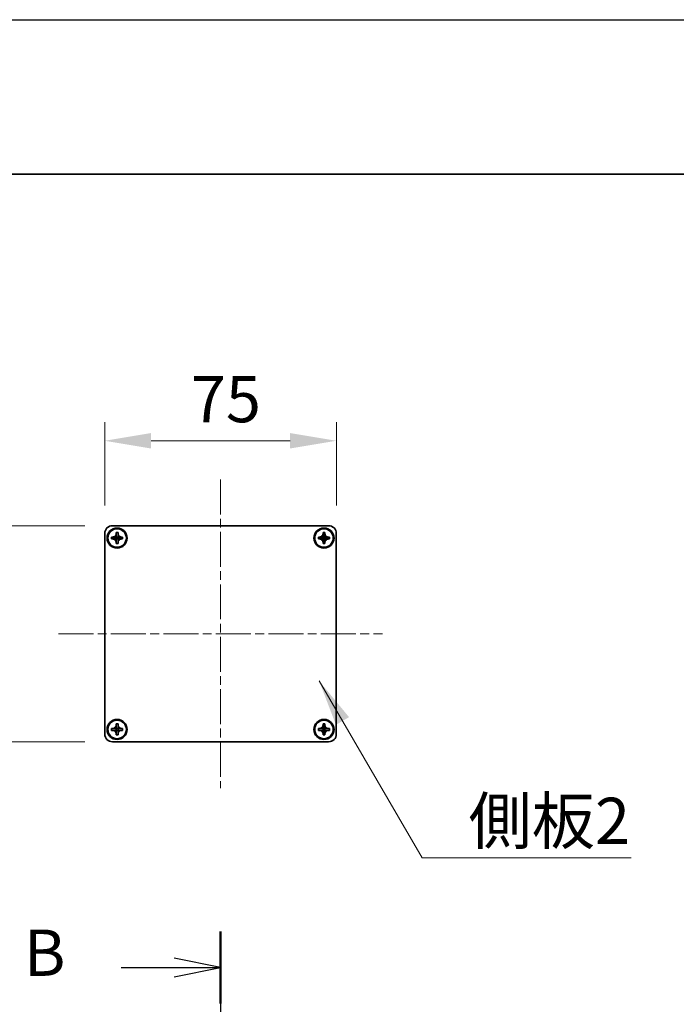
# Model space of a CAD drawing. Units: millimetres. Extents: x -50 to 7559, y -50 to 5138.
# Drawn here: x 1862 to 2074, y 1417 to 1736 of the extents above; entities that cross this region are included whole.
import ezdxf

# ---------------------------------------------------------------- set-up
doc = ezdxf.new("R2010")
doc.units = ezdxf.units.MM
doc.header["$LTSCALE"] = 2
doc.linetypes.add('CHAIN', pattern=[0.3543, 0.2362, -0.0295, 0.0591, -0.0295])
doc.layers.get('Defpoints').update_dxf_attribs({"lineweight": 25})
for name, color, linetype, lineweight in [('Border (ISO)', 7, 'Continuous', 35), ('Dimension (ISO)', 7, 'Continuous', 18), ('Section Line (ISO)', 7, 'CHAIN', 25), ('Symbol (ISO)', 7, 'Continuous', 18), ('Visible (ISO)', 7, 'Continuous', 35)]:
    doc.layers.add(name, color=color, linetype=linetype, lineweight=lineweight)
doc.layers.add('Centerline (ISO)', color=7, linetype='Continuous', lineweight=18, true_color=0x80ffff)
doc.styles.add('Note Text (TK)', font='txt')
doc.dimstyles.new('Default - Method 1b (TK)', dxfattribs={"dimscale": 2, "dimtxt": 2.5, "dimasz": 2.5, "dimexe": 1, "dimexo": 1.5, "dimgap": 1, "dimtad": 1, "dimtoh": 1, "dimrnd": 1e-08, "dimdsep": 46, "dimtxsty": 'Note Text (TK)', "dimcen": 0.09, "dimdle": 5, "dimclrd": 100, "dimclre": 100, "dimclrt": 7, "dimadec": 1, "dimazin": 1, "dimtfac": 1, "dimtmove": 0, "dimatfit": 3, "dimfxl": 0, "dimtolj": 1, "dimlwd": -1, "dimlwe": -1, "dimarcsym": 0})
doc.dimstyles.new('Default - Method 1b (TK)$7', dxfattribs={"dimscale": 2, "dimtxt": 2.5, "dimasz": 2.5, "dimexe": 1, "dimexo": 1.5, "dimgap": 1, "dimtad": 1, "dimtoh": 1, "dimrnd": 1e-08, "dimdsep": 46, "dimtxsty": 'Note Text (TK)', "dimcen": 0.09, "dimdle": 5, "dimclrd": 256, "dimclre": 100, "dimclrt": 7, "dimadec": 1, "dimazin": 1, "dimtfac": 1, "dimtmove": 0, "dimatfit": 3, "dimfxl": 0, "dimtolj": 1, "dimlwd": -1, "dimlwe": -1, "dimarcsym": 0})

# ---------------------------------------------------------------- blocks, each defined once
blk = doc.blocks.new('図面枠 tk図枠')
at = {"layer": 'Border (ISO)'}
blk.add_line((14.5, 289), (405.5, 289), dxfattribs=at)
blk = doc.blocks.new('2dTransSection1')
at = {"layer": 'Section Line (ISO)', "linetype": 'CHAIN', "ltscale": 16.626617}
blk.add_line((201.966, 248.106), (201.966, 85.163), dxfattribs=at)
at = {"layer": 'Section Line (ISO)', "linetype": 'Continuous', "lineweight": 50}
blk.add_line((201.966, 248.106), (201.966, 244.215), dxfattribs=at)
at = {"layer": 'Section Line (ISO)', "linetype": 'Continuous'}
for p, q in [((201.966, 246.16), (199.466, 246.66)), ((196.601, 246.16), (199.466, 246.16)), ((199.466, 246.16), (201.966, 246.16)), ((199.466, 245.66), (201.966, 246.16))]:
    blk.add_line(p, q, dxfattribs=at)
at = {"layer": 'Section Line (ISO)', "insert": (191.355, 244.932), "char_height": 2.5, "attachment_point": 7, "style": 'Note Text (TK)'}
blk.add_mtext('B', dxfattribs=at)
blk = doc.blocks.new('*D65')
at = {"layer": 'Defpoints', "color": 0, "transparency": 16777216}
for p in [(1891.8, 1572.1), (1817.3, 1502.1), (1891.8, 1502.1)]:
    blk.add_point(p, dxfattribs=at)
at = {"layer": 'Dimension (ISO)', "color": 100, "transparency": 16777216}
for p, q in [((1882.8, 1572.1), (1811.3, 1572.1)), ((1817.3, 1557.1), (1817.3, 1517.1)), ((1882.8, 1502.1), (1811.3, 1502.1))]:
    blk.add_line(p, q, dxfattribs=at)
for points in [[(1814.8, 1557.1), (1819.8, 1557.1), (1817.3, 1572.1)], [(1814.8, 1517.1), (1819.8, 1517.1), (1817.3, 1502.1)]]:
    blk.add_solid(points, dxfattribs=at)
at = {"layer": 'Dimension (ISO)', "color": 7, "transparency": 16777216, "insert": (1803.8, 1527.29), "char_height": 15, "attachment_point": 4, "rotation": 90, "style": 'Note Text (TK)'}
blk.add_mtext('\\A1;70', dxfattribs=at)
blk = doc.blocks.new('*D66')
at = {"layer": 'Defpoints', "color": 0, "transparency": 16777216}
for p in [(1964.3, 1599.6), (1889.3, 1569.6), (1964.3, 1569.6)]:
    blk.add_point(p, dxfattribs=at)
at = {"layer": 'Dimension (ISO)', "color": 100, "transparency": 16777216}
for p, q in [((1889.3, 1578.6), (1889.3, 1605.6)), ((1964.3, 1578.6), (1964.3, 1605.6)), ((1904.3, 1599.6), (1949.3, 1599.6))]:
    blk.add_line(p, q, dxfattribs=at)
for points in [[(1904.3, 1602.1), (1904.3, 1597.1), (1889.3, 1599.6)], [(1949.3, 1602.1), (1949.3, 1597.1), (1964.3, 1599.6)]]:
    blk.add_solid(points, dxfattribs=at)
at = {"layer": 'Dimension (ISO)', "color": 7, "transparency": 16777216, "insert": (1917.17, 1613.1), "char_height": 15, "attachment_point": 4, "style": 'Note Text (TK)'}
blk.add_mtext('\\A1;75', dxfattribs=at)

msp = doc.modelspace()

# ---------------------------------------------------------------- linework, layer by layer
at = {"color": 6}
msp.add_lwpolyline([(-50, 1736), (7559, 1736), (7559, -50), (-50, -50)], close=True, dxfattribs=at)
at = {"layer": 'Centerline (ISO)', "linetype": 'CHAIN', "ltscale": 23.990969}
for p, q in [((1926.796, 1587.096), (1926.796, 1487.096)), ((1874.296, 1537.096), (1979.296, 1537.096))]:
    msp.add_line(p, q, dxfattribs=at)
at = {"layer": 'Visible (ISO)'}
for p, q in [((1889.296, 1504.596), (1889.296, 1569.596)), ((1891.796, 1572.096), (1961.796, 1572.096)), ((1892.996, 1569.596), (1892.996, 1569.896)), ((1892.996, 1569.896), (1893.596, 1569.896)), ((1892.996, 1568.397), (1892.996, 1569.596)), ((1893.596, 1569.896), (1893.596, 1569.596)), ((1893.596, 1569.596), (1893.596, 1568.397)), ((1959.996, 1569.596), (1959.996, 1569.896)), ((1959.996, 1569.896), (1960.596, 1569.896)), ((1959.996, 1568.397), (1959.996, 1569.596)), ((1960.596, 1569.896), (1960.596, 1569.596)), ((1960.596, 1569.596), (1960.596, 1568.397)), ((1964.296, 1569.596), (1964.296, 1504.596)), ((1891.496, 1567.796), (1891.496, 1568.396)), ((1891.496, 1568.396), (1891.796, 1568.396)), ((1891.796, 1567.796), (1891.496, 1567.796)), ((1891.796, 1568.396), (1892.995, 1568.396)), ((1892.995, 1567.796), (1891.796, 1567.796)), ((1892.9957, 1568.3962), (1892.996, 1568.396)), ((1892.9957, 1567.7957), (1892.996, 1567.796)), ((1892.996, 1567.796), (1892.996, 1568.396)), ((1892.996, 1568.396), (1893.596, 1568.396)), ((1893.596, 1567.796), (1892.996, 1567.796)), ((1892.996, 1566.596), (1892.996, 1567.7949)), ((1892.996, 1566.296), (1892.996, 1566.596)), ((1893.596, 1566.296), (1892.996, 1566.296)), ((1893.5963, 1568.3962), (1893.596, 1568.396)), ((1893.596, 1568.396), (1893.596, 1567.796)), ((1893.5963, 1567.7957), (1893.596, 1567.796)), ((1893.596, 1567.7949), (1893.596, 1566.596)), ((1893.596, 1566.596), (1893.596, 1566.296)), ((1893.597, 1568.396), (1894.796, 1568.396)), ((1894.796, 1567.796), (1893.597, 1567.796)), ((1894.796, 1568.396), (1895.096, 1568.396)), ((1895.096, 1567.796), (1894.796, 1567.796)), ((1895.096, 1568.396), (1895.096, 1567.796)), ((1958.496, 1567.796), (1958.496, 1568.396)), ((1958.496, 1568.396), (1958.796, 1568.396)), ((1958.796, 1567.796), (1958.496, 1567.796)), ((1958.796, 1568.396), (1959.995, 1568.396)), ((1959.995, 1567.796), (1958.796, 1567.796)), ((1959.9957, 1568.3962), (1959.996, 1568.396)), ((1959.9957, 1567.7957), (1959.996, 1567.796)), ((1959.996, 1567.796), (1959.996, 1568.396)), ((1959.996, 1568.396), (1960.596, 1568.396)), ((1960.596, 1567.796), (1959.996, 1567.796)), ((1959.996, 1566.596), (1959.996, 1567.7949)), ((1959.996, 1566.296), (1959.996, 1566.596)), ((1960.596, 1566.296), (1959.996, 1566.296)), ((1960.5963, 1568.3962), (1960.596, 1568.396)), ((1960.596, 1568.396), (1960.596, 1567.796)), ((1960.5963, 1567.7957), (1960.596, 1567.796)), ((1960.596, 1567.7949), (1960.596, 1566.596)), ((1960.596, 1566.596), (1960.596, 1566.296)), ((1960.597, 1568.396), (1961.796, 1568.396)), ((1961.796, 1567.796), (1960.597, 1567.796)), ((1961.796, 1568.396), (1962.096, 1568.396)), ((1962.096, 1567.796), (1961.796, 1567.796)), ((1962.096, 1568.396), (1962.096, 1567.796)), ((1891.496, 1505.796), (1891.496, 1506.396)), ((1891.496, 1506.396), (1891.796, 1506.396)), ((1891.796, 1505.796), (1891.496, 1505.796)), ((1891.796, 1506.396), (1892.995, 1506.396)), ((1892.995, 1505.796), (1891.796, 1505.796)), ((1892.9957, 1506.3962), (1892.996, 1506.396)), ((1892.9957, 1505.7957), (1892.996, 1505.796)), ((1892.996, 1507.596), (1892.996, 1507.896)), ((1892.996, 1507.896), (1893.596, 1507.896)), ((1892.996, 1506.397), (1892.996, 1507.596)), ((1892.996, 1505.796), (1892.996, 1506.396)), ((1892.996, 1506.396), (1893.596, 1506.396)), ((1893.596, 1505.796), (1892.996, 1505.796)), ((1892.996, 1504.596), (1892.996, 1505.7949)), ((1893.596, 1507.896), (1893.596, 1507.596)), ((1893.596, 1507.596), (1893.596, 1506.397)), ((1893.5963, 1506.3962), (1893.596, 1506.396)), ((1893.596, 1506.396), (1893.596, 1505.796)), ((1893.5963, 1505.7957), (1893.596, 1505.796)), ((1893.596, 1505.7949), (1893.596, 1504.596)), ((1893.597, 1506.396), (1894.796, 1506.396)), ((1894.796, 1505.796), (1893.597, 1505.796)), ((1894.796, 1506.396), (1895.096, 1506.396)), ((1895.096, 1505.796), (1894.796, 1505.796)), ((1895.096, 1506.396), (1895.096, 1505.796)), ((1958.496, 1505.796), (1958.496, 1506.396)), ((1958.496, 1506.396), (1958.796, 1506.396)), ((1958.796, 1505.796), (1958.496, 1505.796)), ((1958.796, 1506.396), (1959.995, 1506.396)), ((1959.995, 1505.796), (1958.796, 1505.796)), ((1959.9957, 1506.3962), (1959.996, 1506.396)), ((1959.9957, 1505.7957), (1959.996, 1505.796)), ((1959.996, 1507.596), (1959.996, 1507.896)), ((1959.996, 1507.896), (1960.596, 1507.896)), ((1959.996, 1506.397), (1959.996, 1507.596)), ((1959.996, 1505.796), (1959.996, 1506.396)), ((1959.996, 1506.396), (1960.596, 1506.396)), ((1960.596, 1505.796), (1959.996, 1505.796)), ((1959.996, 1504.596), (1959.996, 1505.7949)), ((1960.596, 1507.896), (1960.596, 1507.596)), ((1960.596, 1507.596), (1960.596, 1506.397)), ((1960.5963, 1506.3962), (1960.596, 1506.396)), ((1960.596, 1506.396), (1960.596, 1505.796)), ((1960.5963, 1505.7957), (1960.596, 1505.796)), ((1960.596, 1505.7949), (1960.596, 1504.596)), ((1960.597, 1506.396), (1961.796, 1506.396)), ((1961.796, 1505.796), (1960.597, 1505.796)), ((1961.796, 1506.396), (1962.096, 1506.396)), ((1962.096, 1505.796), (1961.796, 1505.796)), ((1962.096, 1506.396), (1962.096, 1505.796)), ((1892.996, 1504.296), (1892.996, 1504.596)), ((1893.596, 1504.296), (1892.996, 1504.296)), ((1893.596, 1504.596), (1893.596, 1504.296)), ((1959.996, 1504.296), (1959.996, 1504.596)), ((1960.596, 1504.296), (1959.996, 1504.296)), ((1960.596, 1504.596), (1960.596, 1504.296)), ((1961.796, 1502.096), (1891.796, 1502.096))]:
    msp.add_line(p, q, dxfattribs=at)
for centre, radius in [((1893.296, 1568.096), 3.25), ((1893.296, 1568.096), 3), ((1960.296, 1568.096), 3.25), ((1960.296, 1568.096), 3), ((1893.296, 1506.096), 3.25), ((1893.296, 1506.096), 3), ((1960.296, 1506.096), 3.25), ((1960.296, 1506.096), 3)]:
    msp.add_circle(centre, radius, dxfattribs=at)
for centre, start, end in [((1891.796, 1569.596), 90, 180), ((1961.796, 1569.596), 0, 90), ((1891.796, 1504.596), 180, 270), ((1961.796, 1504.596), 270, 0)]:
    msp.add_arc(centre, 2.5, start, end, dxfattribs=at)
for points, knots in [([(1892.996, 1569.596), (1892.996, 1569.56), (1892.9943, 1569.524), (1892.9878, 1569.4511), (1892.9827, 1569.4142), (1892.9618, 1569.3012), (1892.9403, 1569.2264), (1892.8819, 1569.079), (1892.8446, 1569.007), (1892.7142, 1568.8075), (1892.603, 1568.694), (1892.3701, 1568.5348), (1892.2568, 1568.481), (1892.0265, 1568.4126), (1891.9115, 1568.396), (1891.796, 1568.396)], [0, 0, 0, 0, 0.010798916, 0.010798916, 0.021961727, 0.021961727, 0.045257146, 0.045257146, 0.069525905, 0.069525905, 0.116754864, 0.116754864, 0.154152318, 0.154152318, 0.188823604, 0.188823604, 0.188823604, 0.188823604]), ([(1894.796, 1568.396), (1894.76, 1568.396), (1894.724, 1568.3976), (1894.6511, 1568.4041), (1894.6142, 1568.4092), (1894.5013, 1568.4301), (1894.4264, 1568.4516), (1894.279, 1568.51), (1894.207, 1568.5473), (1894.0075, 1568.6777), (1893.894, 1568.7889), (1893.7349, 1569.0218), (1893.681, 1569.1351), (1893.6127, 1569.3654), (1893.596, 1569.4804), (1893.596, 1569.596)], [0, 0, 0, 0, 0.010798916, 0.010798916, 0.021961727, 0.021961727, 0.045257146, 0.045257146, 0.069525905, 0.069525905, 0.116754864, 0.116754864, 0.154152318, 0.154152318, 0.188823604, 0.188823604, 0.188823604, 0.188823604]), ([(1959.996, 1569.596), (1959.996, 1569.56), (1959.9943, 1569.524), (1959.9878, 1569.4511), (1959.9827, 1569.4142), (1959.9618, 1569.3012), (1959.9403, 1569.2264), (1959.8819, 1569.079), (1959.8446, 1569.007), (1959.7142, 1568.8075), (1959.603, 1568.694), (1959.3701, 1568.5348), (1959.2568, 1568.481), (1959.0265, 1568.4126), (1958.9115, 1568.396), (1958.796, 1568.396)], [0, 0, 0, 0, 0.010798916, 0.010798916, 0.021961727, 0.021961727, 0.045257146, 0.045257146, 0.069525905, 0.069525905, 0.116754864, 0.116754864, 0.154152318, 0.154152318, 0.188823604, 0.188823604, 0.188823604, 0.188823604]), ([(1961.796, 1568.396), (1961.76, 1568.396), (1961.724, 1568.3976), (1961.6511, 1568.4041), (1961.6142, 1568.4092), (1961.5013, 1568.4301), (1961.4264, 1568.4516), (1961.279, 1568.51), (1961.207, 1568.5473), (1961.0075, 1568.6777), (1960.894, 1568.7889), (1960.7349, 1569.0218), (1960.681, 1569.1351), (1960.6127, 1569.3654), (1960.596, 1569.4804), (1960.596, 1569.596)], [0, 0, 0, 0, 0.010798916, 0.010798916, 0.021961727, 0.021961727, 0.045257146, 0.045257146, 0.069525905, 0.069525905, 0.116754864, 0.116754864, 0.154152318, 0.154152318, 0.188823604, 0.188823604, 0.188823604, 0.188823604]), ([(1891.796, 1567.796), (1891.832, 1567.796), (1891.8679, 1567.7943), (1891.9408, 1567.7878), (1891.9777, 1567.7827), (1892.0907, 1567.7618), (1892.1655, 1567.7403), (1892.3129, 1567.6819), (1892.3849, 1567.6446), (1892.5844, 1567.5142), (1892.6979, 1567.403), (1892.8571, 1567.1701), (1892.9109, 1567.0568), (1892.9793, 1566.8265), (1892.996, 1566.7115), (1892.996, 1566.596)], [0, 0, 0, 0, 0.010798916, 0.010798916, 0.021961727, 0.021961727, 0.045257146, 0.045257146, 0.069525905, 0.069525905, 0.116754864, 0.116754864, 0.154152318, 0.154152318, 0.188823604, 0.188823604, 0.188823604, 0.188823604]), ([(1892.9957, 1568.3962), (1892.9957, 1568.3962), (1892.9957, 1568.3962), (1892.9956, 1568.3962), (1892.9956, 1568.3962), (1892.9955, 1568.3961), (1892.9955, 1568.3961), (1892.9955, 1568.3961), (1892.9954, 1568.3961), (1892.9954, 1568.396), (1892.9953, 1568.396), (1892.9953, 1568.396), (1892.9953, 1568.396), (1892.9952, 1568.396), (1892.9952, 1568.396), (1892.9952, 1568.396), (1892.9952, 1568.396), (1892.9952, 1568.396), (1892.9951, 1568.396), (1892.9951, 1568.396), (1892.9951, 1568.396), (1892.9951, 1568.396), (1892.9951, 1568.396), (1892.9951, 1568.396), (1892.9951, 1568.396), (1892.995, 1568.396), (1892.995, 1568.396), (1892.995, 1568.396), (1892.995, 1568.396), (1892.995, 1568.396), (1892.995, 1568.396), (1892.995, 1568.396), (1892.995, 1568.396), (1892.995, 1568.396), (1892.995, 1568.396), (1892.995, 1568.396)], [0.000083875613, 0.000083875613, 0.000083875613, 0.000083875613, 0.000087144519, 0.000087144519, 0.000099549628, 0.000099549628, 0.000112192129, 0.000112192129, 0.000124969053, 0.000124969053, 0.000137769574, 0.000137769574, 0.000144144359, 0.000144144359, 0.000150483427, 0.000150483427, 0.00015677365, 0.00015677365, 0.000163002563, 0.000163002563, 0.000166090425, 0.000166090425, 0.000169158647, 0.000169158647, 0.000172205911, 0.000172205911, 0.000173721296, 0.000173721296, 0.000175230974, 0.000175230974, 0.000176734797, 0.000176734797, 0.000178232621, 0.000178232621, 0.00018395296, 0.00018395296, 0.00018395296, 0.00018395296]), ([(1892.995, 1567.796), (1892.9951, 1567.796), (1892.9953, 1567.7959), (1892.9955, 1567.7958), (1892.9955, 1567.7958), (1892.9955, 1567.7958), (1892.9955, 1567.7958), (1892.9956, 1567.7958), (1892.9956, 1567.7957), (1892.9956, 1567.7957), (1892.9957, 1567.7957), (1892.9957, 1567.7957)], [0, 0, 0, 0, 0.000065190907, 0.000065190907, 0.000071601341, 0.000071601341, 0.000077978095, 0.000077978095, 0.00009057672, 0.00009057672, 0.00010023405, 0.00010023405, 0.00010023405, 0.00010023405]), ([(1892.996, 1568.397), (1892.996, 1568.3968), (1892.9959, 1568.3966), (1892.9958, 1568.3965), (1892.9958, 1568.3964), (1892.9958, 1568.3964), (1892.9958, 1568.3964), (1892.9958, 1568.3964), (1892.9957, 1568.3963), (1892.9957, 1568.3963), (1892.9957, 1568.3963), (1892.9957, 1568.3962)], [0, 0, 0, 0, 0.000065190907, 0.000065190907, 0.000071601341, 0.000071601341, 0.000077978095, 0.000077978095, 0.00009057672, 0.00009057672, 0.00010023405, 0.00010023405, 0.00010023405, 0.00010023405]), ([(1892.9957, 1567.7957), (1892.9957, 1567.7957), (1892.9957, 1567.7956), (1892.9957, 1567.7956), (1892.9957, 1567.7956), (1892.9958, 1567.7955), (1892.9958, 1567.7955), (1892.9958, 1567.7954), (1892.9958, 1567.7954), (1892.9959, 1567.7954), (1892.9959, 1567.7953), (1892.9959, 1567.7953), (1892.9959, 1567.7953), (1892.9959, 1567.7952), (1892.9959, 1567.7952), (1892.9959, 1567.7952), (1892.9959, 1567.7952), (1892.9959, 1567.7951), (1892.9959, 1567.7951), (1892.996, 1567.7951), (1892.996, 1567.7951), (1892.996, 1567.7951), (1892.996, 1567.7951), (1892.996, 1567.7951), (1892.996, 1567.795), (1892.996, 1567.795), (1892.996, 1567.795), (1892.996, 1567.795), (1892.996, 1567.795), (1892.996, 1567.795), (1892.996, 1567.795), (1892.996, 1567.795), (1892.996, 1567.795), (1892.996, 1567.795), (1892.996, 1567.795), (1892.996, 1567.7949)], [0.000083875613, 0.000083875613, 0.000083875613, 0.000083875613, 0.000087144519, 0.000087144519, 0.000099549628, 0.000099549628, 0.000112192129, 0.000112192129, 0.000124969053, 0.000124969053, 0.000137769574, 0.000137769574, 0.000144144359, 0.000144144359, 0.000150483427, 0.000150483427, 0.00015677365, 0.00015677365, 0.000163002563, 0.000163002563, 0.000166090425, 0.000166090425, 0.000169158647, 0.000169158647, 0.000172205911, 0.000172205911, 0.000173721296, 0.000173721296, 0.000175230974, 0.000175230974, 0.000176734797, 0.000176734797, 0.000178232621, 0.000178232621, 0.00018395296, 0.00018395296, 0.00018395296, 0.00018395296]), ([(1893.5963, 1568.3962), (1893.5963, 1568.3962), (1893.5962, 1568.3963), (1893.5962, 1568.3963), (1893.5962, 1568.3963), (1893.5961, 1568.3964), (1893.5961, 1568.3964), (1893.5961, 1568.3965), (1893.5961, 1568.3965), (1893.596, 1568.3965), (1893.596, 1568.3966), (1893.596, 1568.3966), (1893.596, 1568.3966), (1893.596, 1568.3967), (1893.596, 1568.3967), (1893.596, 1568.3967), (1893.596, 1568.3967), (1893.596, 1568.3968), (1893.596, 1568.3968), (1893.596, 1568.3968), (1893.596, 1568.3968), (1893.596, 1568.3968), (1893.596, 1568.3968), (1893.596, 1568.3968), (1893.596, 1568.3969), (1893.596, 1568.3969), (1893.596, 1568.3969), (1893.596, 1568.3969), (1893.596, 1568.3969), (1893.596, 1568.3969), (1893.596, 1568.3969), (1893.596, 1568.3969), (1893.596, 1568.3969), (1893.596, 1568.3969), (1893.596, 1568.3969), (1893.596, 1568.397)], [0.000083875613, 0.000083875613, 0.000083875613, 0.000083875613, 0.000087144519, 0.000087144519, 0.000099549628, 0.000099549628, 0.000112192129, 0.000112192129, 0.000124969053, 0.000124969053, 0.000137769574, 0.000137769574, 0.000144144359, 0.000144144359, 0.000150483427, 0.000150483427, 0.00015677365, 0.00015677365, 0.000163002563, 0.000163002563, 0.000166090424, 0.000166090424, 0.000169158647, 0.000169158647, 0.000172205911, 0.000172205911, 0.000173721296, 0.000173721296, 0.000175230974, 0.000175230974, 0.000176734797, 0.000176734797, 0.000178232621, 0.000178232621, 0.00018395296, 0.00018395296, 0.00018395296, 0.00018395296]), ([(1893.596, 1566.596), (1893.596, 1566.7544), (1893.6273, 1566.9113), (1893.75, 1567.2056), (1893.8407, 1567.3398), (1894.0652, 1567.5602), (1894.195, 1567.646), (1894.4828, 1567.765), (1894.6386, 1567.796), (1894.796, 1567.796)], [0, 0, 0, 0, 0.047534213, 0.047534213, 0.095646709, 0.095646709, 0.141901189, 0.141901189, 0.189099427, 0.189099427, 0.189099427, 0.189099427]), ([(1893.596, 1567.7949), (1893.596, 1567.795), (1893.596, 1567.7951), (1893.596, 1567.7952), (1893.596, 1567.7953), (1893.5961, 1567.7954), (1893.5961, 1567.7954), (1893.5962, 1567.7956), (1893.5962, 1567.7956), (1893.5963, 1567.7957)], [0, 0, 0, 0, 0.000024298345, 0.000024298345, 0.000049652668, 0.000049652668, 0.000075243801, 0.000075243801, 0.000100203991, 0.000100203991, 0.000100203991, 0.000100203991]), ([(1893.597, 1568.396), (1893.5968, 1568.396), (1893.5966, 1568.396), (1893.5965, 1568.3961), (1893.5965, 1568.3961), (1893.5964, 1568.3961), (1893.5964, 1568.3961), (1893.5964, 1568.3961), (1893.5963, 1568.3962), (1893.5963, 1568.3962), (1893.5963, 1568.3962), (1893.5963, 1568.3962)], [0, 0, 0, 0, 0.000065190907, 0.000065190907, 0.000071601341, 0.000071601341, 0.000077978095, 0.000077978095, 0.00009057672, 0.00009057672, 0.00010023405, 0.00010023405, 0.00010023405, 0.00010023405]), ([(1893.5963, 1567.7957), (1893.5963, 1567.7957), (1893.5964, 1567.7958), (1893.5965, 1567.7958), (1893.5965, 1567.7959), (1893.5967, 1567.7959), (1893.5967, 1567.7959), (1893.5968, 1567.7959), (1893.5969, 1567.796), (1893.597, 1567.796)], [0.000083778107, 0.000083778107, 0.000083778107, 0.000083778107, 0.0001086609522, 0.0001086609522, 0.0001341727854, 0.0001341727854, 0.0001594485438, 0.0001594485438, 0.0001836716392, 0.0001836716392, 0.0001836716392, 0.0001836716392]), ([(1958.796, 1567.796), (1958.832, 1567.796), (1958.8679, 1567.7943), (1958.9408, 1567.7878), (1958.9777, 1567.7827), (1959.0907, 1567.7618), (1959.1655, 1567.7403), (1959.3129, 1567.6819), (1959.3849, 1567.6446), (1959.5844, 1567.5142), (1959.6979, 1567.403), (1959.8571, 1567.1701), (1959.9109, 1567.0568), (1959.9793, 1566.8265), (1959.996, 1566.7115), (1959.996, 1566.596)], [0, 0, 0, 0, 0.010798916, 0.010798916, 0.021961727, 0.021961727, 0.045257146, 0.045257146, 0.069525905, 0.069525905, 0.116754864, 0.116754864, 0.154152318, 0.154152318, 0.188823604, 0.188823604, 0.188823604, 0.188823604]), ([(1959.9957, 1568.3962), (1959.9957, 1568.3962), (1959.9957, 1568.3962), (1959.9956, 1568.3962), (1959.9956, 1568.3962), (1959.9955, 1568.3961), (1959.9955, 1568.3961), (1959.9955, 1568.3961), (1959.9954, 1568.3961), (1959.9954, 1568.396), (1959.9953, 1568.396), (1959.9953, 1568.396), (1959.9953, 1568.396), (1959.9952, 1568.396), (1959.9952, 1568.396), (1959.9952, 1568.396), (1959.9952, 1568.396), (1959.9952, 1568.396), (1959.9951, 1568.396), (1959.9951, 1568.396), (1959.9951, 1568.396), (1959.9951, 1568.396), (1959.9951, 1568.396), (1959.9951, 1568.396), (1959.9951, 1568.396), (1959.995, 1568.396), (1959.995, 1568.396), (1959.995, 1568.396), (1959.995, 1568.396), (1959.995, 1568.396), (1959.995, 1568.396), (1959.995, 1568.396), (1959.995, 1568.396), (1959.995, 1568.396), (1959.995, 1568.396), (1959.995, 1568.396)], [0.000083875613, 0.000083875613, 0.000083875613, 0.000083875613, 0.000087144519, 0.000087144519, 0.000099549628, 0.000099549628, 0.000112192129, 0.000112192129, 0.000124969053, 0.000124969053, 0.000137769574, 0.000137769574, 0.000144144359, 0.000144144359, 0.000150483427, 0.000150483427, 0.00015677365, 0.00015677365, 0.000163002563, 0.000163002563, 0.000166090425, 0.000166090425, 0.000169158647, 0.000169158647, 0.000172205911, 0.000172205911, 0.000173721296, 0.000173721296, 0.000175230974, 0.000175230974, 0.000176734797, 0.000176734797, 0.000178232621, 0.000178232621, 0.00018395296, 0.00018395296, 0.00018395296, 0.00018395296]), ([(1959.995, 1567.796), (1959.9951, 1567.796), (1959.9953, 1567.7959), (1959.9955, 1567.7958), (1959.9955, 1567.7958), (1959.9955, 1567.7958), (1959.9955, 1567.7958), (1959.9956, 1567.7958), (1959.9956, 1567.7957), (1959.9956, 1567.7957), (1959.9957, 1567.7957), (1959.9957, 1567.7957)], [0, 0, 0, 0, 0.000065190907, 0.000065190907, 0.000071601341, 0.000071601341, 0.000077978095, 0.000077978095, 0.00009057672, 0.00009057672, 0.00010023405, 0.00010023405, 0.00010023405, 0.00010023405]), ([(1959.996, 1568.397), (1959.996, 1568.3968), (1959.9959, 1568.3966), (1959.9958, 1568.3965), (1959.9958, 1568.3964), (1959.9958, 1568.3964), (1959.9958, 1568.3964), (1959.9958, 1568.3964), (1959.9957, 1568.3963), (1959.9957, 1568.3963), (1959.9957, 1568.3963), (1959.9957, 1568.3962)], [0, 0, 0, 0, 0.000065190907, 0.000065190907, 0.000071601341, 0.000071601341, 0.000077978095, 0.000077978095, 0.00009057672, 0.00009057672, 0.00010023405, 0.00010023405, 0.00010023405, 0.00010023405]), ([(1959.9957, 1567.7957), (1959.9957, 1567.7957), (1959.9957, 1567.7956), (1959.9957, 1567.7956), (1959.9957, 1567.7956), (1959.9958, 1567.7955), (1959.9958, 1567.7955), (1959.9958, 1567.7954), (1959.9958, 1567.7954), (1959.9959, 1567.7954), (1959.9959, 1567.7953), (1959.9959, 1567.7953), (1959.9959, 1567.7953), (1959.9959, 1567.7952), (1959.9959, 1567.7952), (1959.9959, 1567.7952), (1959.9959, 1567.7952), (1959.9959, 1567.7951), (1959.9959, 1567.7951), (1959.996, 1567.7951), (1959.996, 1567.7951), (1959.996, 1567.7951), (1959.996, 1567.7951), (1959.996, 1567.7951), (1959.996, 1567.795), (1959.996, 1567.795), (1959.996, 1567.795), (1959.996, 1567.795), (1959.996, 1567.795), (1959.996, 1567.795), (1959.996, 1567.795), (1959.996, 1567.795), (1959.996, 1567.795), (1959.996, 1567.795), (1959.996, 1567.795), (1959.996, 1567.7949)], [0.000083875613, 0.000083875613, 0.000083875613, 0.000083875613, 0.000087144519, 0.000087144519, 0.000099549628, 0.000099549628, 0.000112192129, 0.000112192129, 0.000124969053, 0.000124969053, 0.000137769574, 0.000137769574, 0.000144144359, 0.000144144359, 0.000150483427, 0.000150483427, 0.00015677365, 0.00015677365, 0.000163002563, 0.000163002563, 0.000166090425, 0.000166090425, 0.000169158647, 0.000169158647, 0.000172205911, 0.000172205911, 0.000173721296, 0.000173721296, 0.000175230974, 0.000175230974, 0.000176734797, 0.000176734797, 0.000178232621, 0.000178232621, 0.00018395296, 0.00018395296, 0.00018395296, 0.00018395296]), ([(1960.5963, 1568.3962), (1960.5963, 1568.3962), (1960.5962, 1568.3963), (1960.5962, 1568.3963), (1960.5962, 1568.3963), (1960.5961, 1568.3964), (1960.5961, 1568.3964), (1960.5961, 1568.3965), (1960.5961, 1568.3965), (1960.596, 1568.3965), (1960.596, 1568.3966), (1960.596, 1568.3966), (1960.596, 1568.3966), (1960.596, 1568.3967), (1960.596, 1568.3967), (1960.596, 1568.3967), (1960.596, 1568.3967), (1960.596, 1568.3968), (1960.596, 1568.3968), (1960.596, 1568.3968), (1960.596, 1568.3968), (1960.596, 1568.3968), (1960.596, 1568.3968), (1960.596, 1568.3968), (1960.596, 1568.3969), (1960.596, 1568.3969), (1960.596, 1568.3969), (1960.596, 1568.3969), (1960.596, 1568.3969), (1960.596, 1568.3969), (1960.596, 1568.3969), (1960.596, 1568.3969), (1960.596, 1568.3969), (1960.596, 1568.3969), (1960.596, 1568.3969), (1960.596, 1568.397)], [0.000083875613, 0.000083875613, 0.000083875613, 0.000083875613, 0.000087144519, 0.000087144519, 0.000099549628, 0.000099549628, 0.000112192129, 0.000112192129, 0.000124969053, 0.000124969053, 0.000137769574, 0.000137769574, 0.000144144359, 0.000144144359, 0.000150483427, 0.000150483427, 0.00015677365, 0.00015677365, 0.000163002563, 0.000163002563, 0.000166090424, 0.000166090424, 0.000169158647, 0.000169158647, 0.000172205911, 0.000172205911, 0.000173721296, 0.000173721296, 0.000175230974, 0.000175230974, 0.000176734797, 0.000176734797, 0.000178232621, 0.000178232621, 0.00018395296, 0.00018395296, 0.00018395296, 0.00018395296]), ([(1960.596, 1566.596), (1960.596, 1566.7544), (1960.6273, 1566.9113), (1960.75, 1567.2056), (1960.8407, 1567.3398), (1961.0652, 1567.5602), (1961.195, 1567.646), (1961.4828, 1567.765), (1961.6386, 1567.796), (1961.796, 1567.796)], [0, 0, 0, 0, 0.047534213, 0.047534213, 0.095646709, 0.095646709, 0.141901189, 0.141901189, 0.189099427, 0.189099427, 0.189099427, 0.189099427]), ([(1960.596, 1567.7949), (1960.596, 1567.795), (1960.596, 1567.7951), (1960.596, 1567.7952), (1960.596, 1567.7953), (1960.5961, 1567.7954), (1960.5961, 1567.7954), (1960.5962, 1567.7956), (1960.5962, 1567.7956), (1960.5963, 1567.7957)], [0, 0, 0, 0, 0.000024298345, 0.000024298345, 0.000049652668, 0.000049652668, 0.000075243801, 0.000075243801, 0.000100203991, 0.000100203991, 0.000100203991, 0.000100203991]), ([(1960.597, 1568.396), (1960.5968, 1568.396), (1960.5966, 1568.396), (1960.5965, 1568.3961), (1960.5965, 1568.3961), (1960.5964, 1568.3961), (1960.5964, 1568.3961), (1960.5964, 1568.3961), (1960.5963, 1568.3962), (1960.5963, 1568.3962), (1960.5963, 1568.3962), (1960.5963, 1568.3962)], [0, 0, 0, 0, 0.000065190907, 0.000065190907, 0.000071601341, 0.000071601341, 0.000077978095, 0.000077978095, 0.00009057672, 0.00009057672, 0.00010023405, 0.00010023405, 0.00010023405, 0.00010023405]), ([(1960.5963, 1567.7957), (1960.5963, 1567.7957), (1960.5964, 1567.7958), (1960.5965, 1567.7958), (1960.5965, 1567.7959), (1960.5967, 1567.7959), (1960.5967, 1567.7959), (1960.5968, 1567.7959), (1960.5969, 1567.796), (1960.597, 1567.796)], [0.000083778107, 0.000083778107, 0.000083778107, 0.000083778107, 0.0001086609522, 0.0001086609522, 0.0001341727854, 0.0001341727854, 0.0001594485438, 0.0001594485438, 0.0001836716392, 0.0001836716392, 0.0001836716392, 0.0001836716392]), ([(1892.996, 1507.596), (1892.996, 1507.56), (1892.9943, 1507.524), (1892.9878, 1507.4511), (1892.9827, 1507.4142), (1892.9618, 1507.3012), (1892.9403, 1507.2264), (1892.8819, 1507.079), (1892.8446, 1507.007), (1892.7142, 1506.8075), (1892.603, 1506.694), (1892.3701, 1506.5348), (1892.2568, 1506.481), (1892.0265, 1506.4126), (1891.9115, 1506.396), (1891.796, 1506.396)], [0, 0, 0, 0, 0.010798916, 0.010798916, 0.021961727, 0.021961727, 0.045257146, 0.045257146, 0.069525905, 0.069525905, 0.116754864, 0.116754864, 0.154152318, 0.154152318, 0.188823604, 0.188823604, 0.188823604, 0.188823604]), ([(1891.796, 1505.796), (1891.832, 1505.796), (1891.8679, 1505.7943), (1891.9408, 1505.7878), (1891.9777, 1505.7827), (1892.0907, 1505.7618), (1892.1655, 1505.7403), (1892.3129, 1505.6819), (1892.3849, 1505.6446), (1892.5844, 1505.5142), (1892.6979, 1505.403), (1892.8571, 1505.1701), (1892.9109, 1505.0568), (1892.9793, 1504.8265), (1892.996, 1504.7115), (1892.996, 1504.596)], [0, 0, 0, 0, 0.010798916, 0.010798916, 0.021961727, 0.021961727, 0.045257146, 0.045257146, 0.069525905, 0.069525905, 0.116754864, 0.116754864, 0.154152318, 0.154152318, 0.188823604, 0.188823604, 0.188823604, 0.188823604]), ([(1892.9957, 1506.3962), (1892.9957, 1506.3962), (1892.9957, 1506.3962), (1892.9956, 1506.3962), (1892.9956, 1506.3962), (1892.9955, 1506.3961), (1892.9955, 1506.3961), (1892.9955, 1506.3961), (1892.9954, 1506.3961), (1892.9954, 1506.396), (1892.9953, 1506.396), (1892.9953, 1506.396), (1892.9953, 1506.396), (1892.9952, 1506.396), (1892.9952, 1506.396), (1892.9952, 1506.396), (1892.9952, 1506.396), (1892.9952, 1506.396), (1892.9951, 1506.396), (1892.9951, 1506.396), (1892.9951, 1506.396), (1892.9951, 1506.396), (1892.9951, 1506.396), (1892.9951, 1506.396), (1892.9951, 1506.396), (1892.995, 1506.396), (1892.995, 1506.396), (1892.995, 1506.396), (1892.995, 1506.396), (1892.995, 1506.396), (1892.995, 1506.396), (1892.995, 1506.396), (1892.995, 1506.396), (1892.995, 1506.396), (1892.995, 1506.396), (1892.995, 1506.396)], [0.000083875613, 0.000083875613, 0.000083875613, 0.000083875613, 0.000087144519, 0.000087144519, 0.000099549628, 0.000099549628, 0.000112192129, 0.000112192129, 0.000124969053, 0.000124969053, 0.000137769574, 0.000137769574, 0.000144144359, 0.000144144359, 0.000150483427, 0.000150483427, 0.00015677365, 0.00015677365, 0.000163002563, 0.000163002563, 0.000166090425, 0.000166090425, 0.000169158647, 0.000169158647, 0.000172205911, 0.000172205911, 0.000173721296, 0.000173721296, 0.000175230974, 0.000175230974, 0.000176734797, 0.000176734797, 0.000178232621, 0.000178232621, 0.00018395296, 0.00018395296, 0.00018395296, 0.00018395296]), ([(1892.995, 1505.796), (1892.9951, 1505.796), (1892.9953, 1505.7959), (1892.9955, 1505.7958), (1892.9955, 1505.7958), (1892.9955, 1505.7958), (1892.9955, 1505.7958), (1892.9956, 1505.7958), (1892.9956, 1505.7957), (1892.9956, 1505.7957), (1892.9957, 1505.7957), (1892.9957, 1505.7957)], [0, 0, 0, 0, 0.000065190907, 0.000065190907, 0.000071601341, 0.000071601341, 0.000077978095, 0.000077978095, 0.00009057672, 0.00009057672, 0.00010023405, 0.00010023405, 0.00010023405, 0.00010023405]), ([(1892.996, 1506.397), (1892.996, 1506.3968), (1892.9959, 1506.3966), (1892.9958, 1506.3965), (1892.9958, 1506.3964), (1892.9958, 1506.3964), (1892.9958, 1506.3964), (1892.9958, 1506.3964), (1892.9957, 1506.3963), (1892.9957, 1506.3963), (1892.9957, 1506.3963), (1892.9957, 1506.3962)], [0, 0, 0, 0, 0.000065190907, 0.000065190907, 0.000071601341, 0.000071601341, 0.000077978095, 0.000077978095, 0.00009057672, 0.00009057672, 0.00010023405, 0.00010023405, 0.00010023405, 0.00010023405]), ([(1892.9957, 1505.7957), (1892.9957, 1505.7957), (1892.9957, 1505.7956), (1892.9957, 1505.7956), (1892.9957, 1505.7956), (1892.9958, 1505.7955), (1892.9958, 1505.7955), (1892.9958, 1505.7954), (1892.9958, 1505.7954), (1892.9959, 1505.7954), (1892.9959, 1505.7953), (1892.9959, 1505.7953), (1892.9959, 1505.7953), (1892.9959, 1505.7952), (1892.9959, 1505.7952), (1892.9959, 1505.7952), (1892.9959, 1505.7952), (1892.9959, 1505.7951), (1892.9959, 1505.7951), (1892.996, 1505.7951), (1892.996, 1505.7951), (1892.996, 1505.7951), (1892.996, 1505.7951), (1892.996, 1505.7951), (1892.996, 1505.795), (1892.996, 1505.795), (1892.996, 1505.795), (1892.996, 1505.795), (1892.996, 1505.795), (1892.996, 1505.795), (1892.996, 1505.795), (1892.996, 1505.795), (1892.996, 1505.795), (1892.996, 1505.795), (1892.996, 1505.795), (1892.996, 1505.7949)], [0.000083875613, 0.000083875613, 0.000083875613, 0.000083875613, 0.000087144519, 0.000087144519, 0.000099549628, 0.000099549628, 0.000112192129, 0.000112192129, 0.000124969053, 0.000124969053, 0.000137769574, 0.000137769574, 0.000144144359, 0.000144144359, 0.000150483427, 0.000150483427, 0.00015677365, 0.00015677365, 0.000163002563, 0.000163002563, 0.000166090425, 0.000166090425, 0.000169158647, 0.000169158647, 0.000172205911, 0.000172205911, 0.000173721296, 0.000173721296, 0.000175230974, 0.000175230974, 0.000176734797, 0.000176734797, 0.000178232621, 0.000178232621, 0.00018395296, 0.00018395296, 0.00018395296, 0.00018395296]), ([(1894.796, 1506.396), (1894.76, 1506.396), (1894.724, 1506.3976), (1894.6511, 1506.4041), (1894.6142, 1506.4092), (1894.5013, 1506.4301), (1894.4264, 1506.4516), (1894.279, 1506.51), (1894.207, 1506.5473), (1894.0075, 1506.6777), (1893.894, 1506.7889), (1893.7349, 1507.0218), (1893.681, 1507.1351), (1893.6127, 1507.3654), (1893.596, 1507.4804), (1893.596, 1507.596)], [0, 0, 0, 0, 0.010798916, 0.010798916, 0.021961727, 0.021961727, 0.045257146, 0.045257146, 0.069525905, 0.069525905, 0.116754864, 0.116754864, 0.154152318, 0.154152318, 0.188823604, 0.188823604, 0.188823604, 0.188823604]), ([(1893.5963, 1506.3962), (1893.5963, 1506.3962), (1893.5962, 1506.3963), (1893.5962, 1506.3963), (1893.5962, 1506.3963), (1893.5961, 1506.3964), (1893.5961, 1506.3964), (1893.5961, 1506.3965), (1893.5961, 1506.3965), (1893.596, 1506.3965), (1893.596, 1506.3966), (1893.596, 1506.3966), (1893.596, 1506.3966), (1893.596, 1506.3967), (1893.596, 1506.3967), (1893.596, 1506.3967), (1893.596, 1506.3967), (1893.596, 1506.3968), (1893.596, 1506.3968), (1893.596, 1506.3968), (1893.596, 1506.3968), (1893.596, 1506.3968), (1893.596, 1506.3968), (1893.596, 1506.3968), (1893.596, 1506.3969), (1893.596, 1506.3969), (1893.596, 1506.3969), (1893.596, 1506.3969), (1893.596, 1506.3969), (1893.596, 1506.3969), (1893.596, 1506.3969), (1893.596, 1506.3969), (1893.596, 1506.3969), (1893.596, 1506.3969), (1893.596, 1506.3969), (1893.596, 1506.397)], [0.000083875613, 0.000083875613, 0.000083875613, 0.000083875613, 0.000087144519, 0.000087144519, 0.000099549628, 0.000099549628, 0.000112192129, 0.000112192129, 0.000124969053, 0.000124969053, 0.000137769574, 0.000137769574, 0.000144144359, 0.000144144359, 0.000150483427, 0.000150483427, 0.00015677365, 0.00015677365, 0.000163002563, 0.000163002563, 0.000166090424, 0.000166090424, 0.000169158647, 0.000169158647, 0.000172205911, 0.000172205911, 0.000173721296, 0.000173721296, 0.000175230974, 0.000175230974, 0.000176734797, 0.000176734797, 0.000178232621, 0.000178232621, 0.00018395296, 0.00018395296, 0.00018395296, 0.00018395296]), ([(1893.596, 1504.596), (1893.596, 1504.7544), (1893.6273, 1504.9113), (1893.75, 1505.2056), (1893.8407, 1505.3398), (1894.0652, 1505.5602), (1894.195, 1505.646), (1894.4828, 1505.765), (1894.6386, 1505.796), (1894.796, 1505.796)], [0, 0, 0, 0, 0.047534213, 0.047534213, 0.095646709, 0.095646709, 0.141901189, 0.141901189, 0.189099427, 0.189099427, 0.189099427, 0.189099427]), ([(1893.596, 1505.7949), (1893.596, 1505.795), (1893.596, 1505.7951), (1893.596, 1505.7952), (1893.596, 1505.7953), (1893.5961, 1505.7954), (1893.5961, 1505.7954), (1893.5962, 1505.7956), (1893.5962, 1505.7956), (1893.5963, 1505.7957)], [0, 0, 0, 0, 0.000024298345, 0.000024298345, 0.000049652668, 0.000049652668, 0.000075243801, 0.000075243801, 0.000100203991, 0.000100203991, 0.000100203991, 0.000100203991]), ([(1893.597, 1506.396), (1893.5968, 1506.396), (1893.5966, 1506.396), (1893.5965, 1506.3961), (1893.5965, 1506.3961), (1893.5964, 1506.3961), (1893.5964, 1506.3961), (1893.5964, 1506.3961), (1893.5963, 1506.3962), (1893.5963, 1506.3962), (1893.5963, 1506.3962), (1893.5963, 1506.3962)], [0, 0, 0, 0, 0.000065190907, 0.000065190907, 0.000071601341, 0.000071601341, 0.000077978095, 0.000077978095, 0.00009057672, 0.00009057672, 0.00010023405, 0.00010023405, 0.00010023405, 0.00010023405]), ([(1893.5963, 1505.7957), (1893.5963, 1505.7957), (1893.5964, 1505.7958), (1893.5965, 1505.7958), (1893.5965, 1505.7959), (1893.5967, 1505.7959), (1893.5967, 1505.7959), (1893.5968, 1505.7959), (1893.5969, 1505.796), (1893.597, 1505.796)], [0.000083778107, 0.000083778107, 0.000083778107, 0.000083778107, 0.0001086609522, 0.0001086609522, 0.0001341727854, 0.0001341727854, 0.0001594485438, 0.0001594485438, 0.0001836716392, 0.0001836716392, 0.0001836716392, 0.0001836716392]), ([(1959.996, 1507.596), (1959.996, 1507.56), (1959.9943, 1507.524), (1959.9878, 1507.4511), (1959.9827, 1507.4142), (1959.9618, 1507.3012), (1959.9403, 1507.2264), (1959.8819, 1507.079), (1959.8446, 1507.007), (1959.7142, 1506.8075), (1959.603, 1506.694), (1959.3701, 1506.5348), (1959.2568, 1506.481), (1959.0265, 1506.4126), (1958.9115, 1506.396), (1958.796, 1506.396)], [0, 0, 0, 0, 0.010798916, 0.010798916, 0.021961727, 0.021961727, 0.045257146, 0.045257146, 0.069525905, 0.069525905, 0.116754864, 0.116754864, 0.154152318, 0.154152318, 0.188823604, 0.188823604, 0.188823604, 0.188823604]), ([(1958.796, 1505.796), (1958.832, 1505.796), (1958.8679, 1505.7943), (1958.9408, 1505.7878), (1958.9777, 1505.7827), (1959.0907, 1505.7618), (1959.1655, 1505.7403), (1959.3129, 1505.6819), (1959.3849, 1505.6446), (1959.5844, 1505.5142), (1959.6979, 1505.403), (1959.8571, 1505.1701), (1959.9109, 1505.0568), (1959.9793, 1504.8265), (1959.996, 1504.7115), (1959.996, 1504.596)], [0, 0, 0, 0, 0.010798916, 0.010798916, 0.021961727, 0.021961727, 0.045257146, 0.045257146, 0.069525905, 0.069525905, 0.116754864, 0.116754864, 0.154152318, 0.154152318, 0.188823604, 0.188823604, 0.188823604, 0.188823604]), ([(1959.9957, 1506.3962), (1959.9957, 1506.3962), (1959.9957, 1506.3962), (1959.9956, 1506.3962), (1959.9956, 1506.3962), (1959.9955, 1506.3961), (1959.9955, 1506.3961), (1959.9955, 1506.3961), (1959.9954, 1506.3961), (1959.9954, 1506.396), (1959.9953, 1506.396), (1959.9953, 1506.396), (1959.9953, 1506.396), (1959.9952, 1506.396), (1959.9952, 1506.396), (1959.9952, 1506.396), (1959.9952, 1506.396), (1959.9952, 1506.396), (1959.9951, 1506.396), (1959.9951, 1506.396), (1959.9951, 1506.396), (1959.9951, 1506.396), (1959.9951, 1506.396), (1959.9951, 1506.396), (1959.9951, 1506.396), (1959.995, 1506.396), (1959.995, 1506.396), (1959.995, 1506.396), (1959.995, 1506.396), (1959.995, 1506.396), (1959.995, 1506.396), (1959.995, 1506.396), (1959.995, 1506.396), (1959.995, 1506.396), (1959.995, 1506.396), (1959.995, 1506.396)], [0.000083875613, 0.000083875613, 0.000083875613, 0.000083875613, 0.000087144519, 0.000087144519, 0.000099549628, 0.000099549628, 0.000112192129, 0.000112192129, 0.000124969053, 0.000124969053, 0.000137769574, 0.000137769574, 0.000144144359, 0.000144144359, 0.000150483427, 0.000150483427, 0.00015677365, 0.00015677365, 0.000163002563, 0.000163002563, 0.000166090425, 0.000166090425, 0.000169158647, 0.000169158647, 0.000172205911, 0.000172205911, 0.000173721296, 0.000173721296, 0.000175230974, 0.000175230974, 0.000176734797, 0.000176734797, 0.000178232621, 0.000178232621, 0.00018395296, 0.00018395296, 0.00018395296, 0.00018395296]), ([(1959.995, 1505.796), (1959.9951, 1505.796), (1959.9953, 1505.7959), (1959.9955, 1505.7958), (1959.9955, 1505.7958), (1959.9955, 1505.7958), (1959.9955, 1505.7958), (1959.9956, 1505.7958), (1959.9956, 1505.7957), (1959.9956, 1505.7957), (1959.9957, 1505.7957), (1959.9957, 1505.7957)], [0, 0, 0, 0, 0.000065190907, 0.000065190907, 0.000071601341, 0.000071601341, 0.000077978095, 0.000077978095, 0.00009057672, 0.00009057672, 0.00010023405, 0.00010023405, 0.00010023405, 0.00010023405]), ([(1959.996, 1506.397), (1959.996, 1506.3968), (1959.9959, 1506.3966), (1959.9958, 1506.3965), (1959.9958, 1506.3964), (1959.9958, 1506.3964), (1959.9958, 1506.3964), (1959.9958, 1506.3964), (1959.9957, 1506.3963), (1959.9957, 1506.3963), (1959.9957, 1506.3963), (1959.9957, 1506.3962)], [0, 0, 0, 0, 0.000065190907, 0.000065190907, 0.000071601341, 0.000071601341, 0.000077978095, 0.000077978095, 0.00009057672, 0.00009057672, 0.00010023405, 0.00010023405, 0.00010023405, 0.00010023405]), ([(1959.9957, 1505.7957), (1959.9957, 1505.7957), (1959.9957, 1505.7956), (1959.9957, 1505.7956), (1959.9957, 1505.7956), (1959.9958, 1505.7955), (1959.9958, 1505.7955), (1959.9958, 1505.7954), (1959.9958, 1505.7954), (1959.9959, 1505.7954), (1959.9959, 1505.7953), (1959.9959, 1505.7953), (1959.9959, 1505.7953), (1959.9959, 1505.7952), (1959.9959, 1505.7952), (1959.9959, 1505.7952), (1959.9959, 1505.7952), (1959.9959, 1505.7951), (1959.9959, 1505.7951), (1959.996, 1505.7951), (1959.996, 1505.7951), (1959.996, 1505.7951), (1959.996, 1505.7951), (1959.996, 1505.7951), (1959.996, 1505.795), (1959.996, 1505.795), (1959.996, 1505.795), (1959.996, 1505.795), (1959.996, 1505.795), (1959.996, 1505.795), (1959.996, 1505.795), (1959.996, 1505.795), (1959.996, 1505.795), (1959.996, 1505.795), (1959.996, 1505.795), (1959.996, 1505.7949)], [0.000083875613, 0.000083875613, 0.000083875613, 0.000083875613, 0.000087144519, 0.000087144519, 0.000099549628, 0.000099549628, 0.000112192129, 0.000112192129, 0.000124969053, 0.000124969053, 0.000137769574, 0.000137769574, 0.000144144359, 0.000144144359, 0.000150483427, 0.000150483427, 0.00015677365, 0.00015677365, 0.000163002563, 0.000163002563, 0.000166090425, 0.000166090425, 0.000169158647, 0.000169158647, 0.000172205911, 0.000172205911, 0.000173721296, 0.000173721296, 0.000175230974, 0.000175230974, 0.000176734797, 0.000176734797, 0.000178232621, 0.000178232621, 0.00018395296, 0.00018395296, 0.00018395296, 0.00018395296]), ([(1961.796, 1506.396), (1961.76, 1506.396), (1961.724, 1506.3976), (1961.6511, 1506.4041), (1961.6142, 1506.4092), (1961.5013, 1506.4301), (1961.4264, 1506.4516), (1961.279, 1506.51), (1961.207, 1506.5473), (1961.0075, 1506.6777), (1960.894, 1506.7889), (1960.7349, 1507.0218), (1960.681, 1507.1351), (1960.6127, 1507.3654), (1960.596, 1507.4804), (1960.596, 1507.596)], [0, 0, 0, 0, 0.010798916, 0.010798916, 0.021961727, 0.021961727, 0.045257146, 0.045257146, 0.069525905, 0.069525905, 0.116754864, 0.116754864, 0.154152318, 0.154152318, 0.188823604, 0.188823604, 0.188823604, 0.188823604]), ([(1960.5963, 1506.3962), (1960.5963, 1506.3962), (1960.5962, 1506.3963), (1960.5962, 1506.3963), (1960.5962, 1506.3963), (1960.5961, 1506.3964), (1960.5961, 1506.3964), (1960.5961, 1506.3965), (1960.5961, 1506.3965), (1960.596, 1506.3965), (1960.596, 1506.3966), (1960.596, 1506.3966), (1960.596, 1506.3966), (1960.596, 1506.3967), (1960.596, 1506.3967), (1960.596, 1506.3967), (1960.596, 1506.3967), (1960.596, 1506.3968), (1960.596, 1506.3968), (1960.596, 1506.3968), (1960.596, 1506.3968), (1960.596, 1506.3968), (1960.596, 1506.3968), (1960.596, 1506.3968), (1960.596, 1506.3969), (1960.596, 1506.3969), (1960.596, 1506.3969), (1960.596, 1506.3969), (1960.596, 1506.3969), (1960.596, 1506.3969), (1960.596, 1506.3969), (1960.596, 1506.3969), (1960.596, 1506.3969), (1960.596, 1506.3969), (1960.596, 1506.3969), (1960.596, 1506.397)], [0.000083875613, 0.000083875613, 0.000083875613, 0.000083875613, 0.000087144519, 0.000087144519, 0.000099549628, 0.000099549628, 0.000112192129, 0.000112192129, 0.000124969053, 0.000124969053, 0.000137769574, 0.000137769574, 0.000144144359, 0.000144144359, 0.000150483427, 0.000150483427, 0.00015677365, 0.00015677365, 0.000163002563, 0.000163002563, 0.000166090424, 0.000166090424, 0.000169158647, 0.000169158647, 0.000172205911, 0.000172205911, 0.000173721296, 0.000173721296, 0.000175230974, 0.000175230974, 0.000176734797, 0.000176734797, 0.000178232621, 0.000178232621, 0.00018395296, 0.00018395296, 0.00018395296, 0.00018395296]), ([(1960.596, 1504.596), (1960.596, 1504.7544), (1960.6273, 1504.9113), (1960.75, 1505.2056), (1960.8407, 1505.3398), (1961.0652, 1505.5602), (1961.195, 1505.646), (1961.4828, 1505.765), (1961.6386, 1505.796), (1961.796, 1505.796)], [0, 0, 0, 0, 0.047534213, 0.047534213, 0.095646709, 0.095646709, 0.141901189, 0.141901189, 0.189099427, 0.189099427, 0.189099427, 0.189099427]), ([(1960.596, 1505.7949), (1960.596, 1505.795), (1960.596, 1505.7951), (1960.596, 1505.7952), (1960.596, 1505.7953), (1960.5961, 1505.7954), (1960.5961, 1505.7954), (1960.5962, 1505.7956), (1960.5962, 1505.7956), (1960.5963, 1505.7957)], [0, 0, 0, 0, 0.000024298345, 0.000024298345, 0.000049652668, 0.000049652668, 0.000075243801, 0.000075243801, 0.000100203991, 0.000100203991, 0.000100203991, 0.000100203991]), ([(1960.597, 1506.396), (1960.5968, 1506.396), (1960.5966, 1506.396), (1960.5965, 1506.3961), (1960.5965, 1506.3961), (1960.5964, 1506.3961), (1960.5964, 1506.3961), (1960.5964, 1506.3961), (1960.5963, 1506.3962), (1960.5963, 1506.3962), (1960.5963, 1506.3962), (1960.5963, 1506.3962)], [0, 0, 0, 0, 0.000065190907, 0.000065190907, 0.000071601341, 0.000071601341, 0.000077978095, 0.000077978095, 0.00009057672, 0.00009057672, 0.00010023405, 0.00010023405, 0.00010023405, 0.00010023405]), ([(1960.5963, 1505.7957), (1960.5963, 1505.7957), (1960.5964, 1505.7958), (1960.5965, 1505.7958), (1960.5965, 1505.7959), (1960.5967, 1505.7959), (1960.5967, 1505.7959), (1960.5968, 1505.7959), (1960.5969, 1505.796), (1960.597, 1505.796)], [0.000083778107, 0.000083778107, 0.000083778107, 0.000083778107, 0.0001086609522, 0.0001086609522, 0.0001341727854, 0.0001341727854, 0.0001594485438, 0.0001594485438, 0.0001836716392, 0.0001836716392, 0.0001836716392, 0.0001836716392])]:
    msp.add_open_spline(points, degree=3, knots=knots, dxfattribs=at)

# ---------------------------------------------------------------- block references
at = {"xscale": 6, "yscale": 6, "zscale": 6}
msp.add_blockref('図面枠 tk図枠', (715, -48), dxfattribs=at)
at = {"layer": 'Section Line (ISO)', "xscale": 6, "yscale": 6, "zscale": 6}
msp.add_blockref('2dTransSection1', (715, -48), dxfattribs=at)

# ---------------------------------------------------------------- texts
at = {"layer": 'Symbol (ISO)', "color": 7, "insert": (2007.1135, 1483.978), "char_height": 15, "width": 56.140351, "attachment_point": 1, "line_spacing_factor": 1.5, "style": 'Note Text (TK)'}
msp.add_mtext('{\\fＭＳ Ｐゴシック|b0|i0;側板2}', dxfattribs=at)

# ---------------------------------------------------------------- dimensions: what is measured, and where the dimension line sits
at = {"layer": 'Dimension (ISO)', "color": 100, "true_color": 0x00ff3f}
dim = msp.add_linear_dim(base=(1964.296, 1599.596), p1=(1889.296, 1569.596), p2=(1964.296, 1569.596), dimstyle='Default - Method 1b (TK)', override={"dimscale": 0, "dimtxt": 15, "dimasz": 15, "dimexe": 6, "dimexo": 9, "dimgap": 6, "dimtoh": 0, "dimdec": 2, "dimcen": 0.54, "dimtol": 0, "dimlim": 0, "dimtp": 0, "dimtm": 0, "dimtdec": 2, "dimtofl": 0, "dimatfit": 1}, dxfattribs=at)
dim.commit()
dim.dimension.update_dxf_attribs({"geometry": '*D66', "text_midpoint": (1926.796, 1599.596), "dimtype": 160})
dim = msp.add_linear_dim(base=(1817.296, 1502.096), p1=(1891.796, 1572.096), p2=(1891.796, 1502.096), angle=270, dimstyle='Default - Method 1b (TK)', override={"dimscale": 0, "dimtxt": 15, "dimasz": 15, "dimexe": 6, "dimexo": 9, "dimgap": 6, "dimtoh": 0, "dimdec": 2, "dimcen": 0.54, "dimtol": 0, "dimlim": 0, "dimtp": 0, "dimtm": 0, "dimtdec": 2, "dimtofl": 0, "dimatfit": 1}, dxfattribs=at)
dim.commit()
dim.dimension.update_dxf_attribs({"geometry": '*D65', "text_midpoint": (1817.296, 1537.096), "dimtype": 160})

# ---------------------------------------------------------------- leaders
at = {"layer": 'Symbol (ISO)', "color": 100, "true_color": 0x00ff40, "annotation_type": 0, "has_hookline": 1, "hookline_direction": 0, "text_width": 52.6705}
msp.add_leader([(1958.7368, 1521.7882), (1992.1135, 1464.5561), (2007.1135, 1464.5561)], dimstyle='Default - Method 1b (TK)$7', override={"dimscale": 0, "dimtxt": 15, "dimasz": 15, "dimgap": 0, "dimtad": 1}, dxfattribs=at)

doc.saveas('drawing.dxf')
